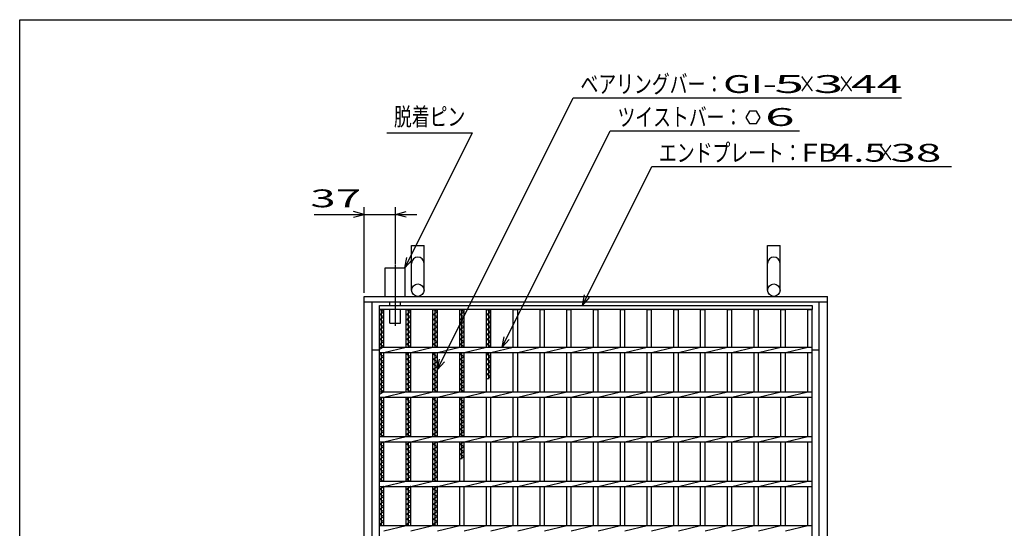
# Model space of a CAD drawing. Units: millimetres. Extents: x -182 to 173, y -128 to 105.
# Drawn here: x -173 to -35, y 34 to 105 of the extents above; entities that cross this region are included whole.
import ezdxf
from ezdxf.enums import TextEntityAlignment as Align

# ---------------------------------------------------------------- set-up
doc = ezdxf.new("R2010")
doc.units = ezdxf.units.MM
doc.header["$LTSCALE"] = 0.25
doc.linetypes.add('CENTERX2', pattern=[101.6, 63.5, -12.7, 12.7, -12.7])
for name, color, linetype in [('16', 7, 'Continuous'), ('19', 7, 'Continuous'), ('22', 7, 'Continuous')]:
    doc.layers.add(name, color=color, linetype=linetype)
doc.styles.add('dcStyle0', font='txt.shx', dxfattribs={"width": 0.833333, "bigfont": 'bigfont'})

msp = doc.modelspace()

# ---------------------------------------------------------------- linework, layer by layer
at = {"color": 150, "linetype": 'Continuous', "lineweight": 25}
for p, q in [((-172.9, -114.65), (-172.9, 105.35)), ((-172.9, 105.35), (173.1, 105.35))]:
    msp.add_line(p, q, dxfattribs=at)
at = {"layer": '16', "color": 3, "linetype": 'Continuous', "lineweight": 25}
for p, q in [((-122.5, 65.31), (-61.88, 65.31)), ((-122.5, 64.75), (-122.5, 65.31)), ((-61.88, 65.31), (-61.88, 64.75)), ((-61.88, 64.75), (-122.5, 64.75)), ((-122.5, -34.12), (-122.5, 64.75)), ((-122.5, 64.75), (-121.88, 64.75)), ((-121.88, 64.4), (-122.5, 64.75)), ((-122.5, 64.05), (-121.88, 64.4)), ((-121.88, 63.7), (-122.5, 64.05)), ((-122.5, 63.35), (-121.88, 63.7)), ((-122.19, 59.44), (-122.19, 64.75)), ((-121.88, 59.44), (-121.88, 64.75)), ((-118.75, 59.44), (-118.75, 64.75)), ((-118.75, 64.75), (-118.12, 64.75)), ((-118.12, 64.4), (-118.75, 64.75)), ((-118.75, 64.05), (-118.12, 64.4)), ((-118.12, 63.7), (-118.75, 64.05)), ((-118.75, 63.35), (-118.12, 63.7)), ((-118.44, 59.44), (-118.44, 64.75)), ((-118.12, 59.44), (-118.12, 64.75)), ((-115, 59.44), (-115, 64.75)), ((-115, 64.75), (-114.38, 64.75)), ((-114.38, 64.4), (-115, 64.75)), ((-115, 64.05), (-114.38, 64.4)), ((-114.38, 63.7), (-115, 64.05)), ((-115, 63.35), (-114.38, 63.7)), ((-114.69, 59.44), (-114.69, 64.75)), ((-114.38, 59.44), (-114.38, 64.75)), ((-111.25, 59.44), (-111.25, 64.75)), ((-111.25, 64.75), (-110.62, 64.75)), ((-110.62, 64.4), (-111.25, 64.75)), ((-111.25, 64.05), (-110.62, 64.4)), ((-110.62, 63.7), (-111.25, 64.05)), ((-111.25, 63.35), (-110.62, 63.7)), ((-110.94, 59.44), (-110.94, 64.75)), ((-110.62, 59.44), (-110.62, 64.75)), ((-107.5, 59.44), (-107.5, 64.75)), ((-107.5, 64.75), (-106.88, 64.75)), ((-106.88, 64.4), (-107.5, 64.75)), ((-107.5, 64.05), (-106.88, 64.4)), ((-106.88, 63.7), (-107.5, 64.05)), ((-107.5, 63.35), (-106.88, 63.7)), ((-107.19, 59.44), (-107.19, 64.75)), ((-106.88, 59.44), (-106.88, 64.75)), ((-103.75, 59.44), (-103.75, 64.75)), ((-103.75, 64.75), (-103.12, 64.75)), ((-103.12, 59.44), (-103.12, 64.75)), ((-100, 59.44), (-100, 64.75)), ((-100, 64.75), (-99.38, 64.75)), ((-99.38, 59.44), (-99.38, 64.75)), ((-96.25, 59.44), (-96.25, 64.75)), ((-96.25, 64.75), (-95.62, 64.75)), ((-95.62, 59.44), (-95.62, 64.75)), ((-92.5, 59.44), (-92.5, 64.75)), ((-92.5, 64.75), (-91.88, 64.75)), ((-91.88, 59.44), (-91.88, 64.75)), ((-88.75, 59.44), (-88.75, 64.75)), ((-88.75, 64.75), (-88.12, 64.75)), ((-88.12, 59.44), (-88.12, 64.75)), ((-85, 59.44), (-85, 64.75)), ((-85, 64.75), (-84.38, 64.75)), ((-84.38, 59.44), (-84.38, 64.75)), ((-81.25, 59.44), (-81.25, 64.75)), ((-81.25, 64.75), (-80.62, 64.75)), ((-80.62, 59.44), (-80.62, 64.75)), ((-77.5, 59.44), (-77.5, 64.75)), ((-77.5, 64.75), (-76.88, 64.75)), ((-76.88, 59.44), (-76.88, 64.75)), ((-73.75, 59.44), (-73.75, 64.75)), ((-73.75, 64.75), (-73.12, 64.75)), ((-73.12, 59.44), (-73.12, 64.75)), ((-70, 59.44), (-70, 64.75)), ((-70, 64.75), (-69.38, 64.75)), ((-69.38, 59.44), (-69.38, 64.75)), ((-66.25, 59.44), (-66.25, 64.75)), ((-66.25, 64.75), (-65.62, 64.75)), ((-65.62, 59.44), (-65.62, 64.75)), ((-62.5, 59.44), (-62.5, 64.75)), ((-62.5, 64.75), (-61.88, 64.75)), ((-61.88, -34.12), (-61.88, 64.75)), ((-121.88, 63), (-122.5, 63.35)), ((-122.5, 62.65), (-121.88, 63)), ((-121.88, 62.3), (-122.5, 62.65)), ((-122.5, 61.95), (-121.88, 62.3)), ((-118.12, 63), (-118.75, 63.35)), ((-118.75, 62.65), (-118.12, 63)), ((-118.12, 62.3), (-118.75, 62.65)), ((-118.75, 61.95), (-118.12, 62.3)), ((-114.38, 63), (-115, 63.35)), ((-115, 62.65), (-114.38, 63)), ((-114.38, 62.3), (-115, 62.65)), ((-115, 61.95), (-114.38, 62.3)), ((-110.62, 63), (-111.25, 63.35)), ((-111.25, 62.65), (-110.62, 63)), ((-110.62, 62.3), (-111.25, 62.65)), ((-111.25, 61.95), (-110.62, 62.3)), ((-106.88, 63), (-107.5, 63.35)), ((-107.5, 62.65), (-106.88, 63)), ((-106.88, 62.3), (-107.5, 62.65)), ((-107.5, 61.95), (-106.88, 62.3)), ((-121.88, 61.6), (-122.5, 61.95)), ((-122.5, 61.25), (-121.88, 61.6)), ((-121.88, 60.9), (-122.5, 61.25)), ((-122.5, 60.55), (-121.88, 60.9)), ((-118.12, 61.6), (-118.75, 61.95)), ((-118.75, 61.25), (-118.12, 61.6)), ((-118.12, 60.9), (-118.75, 61.25)), ((-118.75, 60.55), (-118.12, 60.9)), ((-114.38, 61.6), (-115, 61.95)), ((-115, 61.25), (-114.38, 61.6)), ((-114.38, 60.9), (-115, 61.25)), ((-115, 60.55), (-114.38, 60.9)), ((-110.62, 61.6), (-111.25, 61.95)), ((-111.25, 61.25), (-110.62, 61.6)), ((-110.62, 60.9), (-111.25, 61.25)), ((-111.25, 60.55), (-110.62, 60.9)), ((-106.88, 61.6), (-107.5, 61.95)), ((-107.5, 61.25), (-106.88, 61.6)), ((-106.88, 60.9), (-107.5, 61.25)), ((-107.5, 60.55), (-106.88, 60.9)), ((-121.88, 60.2), (-122.5, 60.55)), ((-122.5, 59.85), (-121.88, 60.2)), ((-121.88, 59.5), (-122.5, 59.85)), ((-122.5, 59.15), (-121.88, 59.5)), ((-122.5, 59.44), (-61.88, 59.44)), ((-122.5, 58.69), (-122.5, 59.44)), ((-121.88, 58.69), (-118.75, 59.44)), ((-118.12, 60.2), (-118.75, 60.55)), ((-118.75, 59.85), (-118.12, 60.2)), ((-118.12, 59.5), (-118.75, 59.85)), ((-118.24, 59.44), (-118.12, 59.5)), ((-118.12, 58.69), (-115, 59.44)), ((-114.38, 60.2), (-115, 60.55)), ((-115, 59.85), (-114.38, 60.2)), ((-114.38, 59.5), (-115, 59.85)), ((-114.49, 59.44), (-114.38, 59.5)), ((-114.38, 58.69), (-111.25, 59.44)), ((-110.62, 60.2), (-111.25, 60.55)), ((-111.25, 59.85), (-110.62, 60.2)), ((-110.62, 59.5), (-111.25, 59.85)), ((-110.74, 59.44), (-110.62, 59.5)), ((-110.62, 58.69), (-107.5, 59.44)), ((-106.88, 60.2), (-107.5, 60.55)), ((-107.5, 59.85), (-106.88, 60.2)), ((-106.88, 59.5), (-107.5, 59.85)), ((-106.99, 59.44), (-106.88, 59.5)), ((-106.88, 58.69), (-103.75, 59.44)), ((-103.12, 58.69), (-100, 59.44)), ((-99.38, 58.69), (-96.25, 59.44)), ((-95.62, 58.69), (-92.5, 59.44)), ((-91.88, 58.69), (-88.75, 59.44)), ((-88.12, 58.69), (-85, 59.44)), ((-84.38, 58.69), (-81.25, 59.44)), ((-80.62, 58.69), (-77.5, 59.44)), ((-76.88, 58.69), (-73.75, 59.44)), ((-73.12, 58.69), (-70, 59.44)), ((-69.38, 58.69), (-66.25, 59.44)), ((-65.62, 58.69), (-62.5, 59.44)), ((-61.88, 58.69), (-61.88, 59.44)), ((-122.5, 58.69), (-61.88, 58.69)), ((-122.5, 58.45), (-122.08, 58.69)), ((-121.88, 58.1), (-122.5, 58.45)), ((-122.5, 57.75), (-121.88, 58.1)), ((-122.19, 53.19), (-122.19, 58.69)), ((-121.88, 53.19), (-121.88, 58.69)), ((-118.75, 53.19), (-118.75, 58.69)), ((-118.75, 58.45), (-118.33, 58.69)), ((-118.12, 58.1), (-118.75, 58.45)), ((-118.75, 57.75), (-118.12, 58.1)), ((-118.44, 53.19), (-118.44, 58.69)), ((-118.12, 53.19), (-118.12, 58.69)), ((-115, 53.19), (-115, 58.69)), ((-115, 58.45), (-114.58, 58.69)), ((-114.38, 58.1), (-115, 58.45)), ((-115, 57.75), (-114.38, 58.1)), ((-114.69, 53.19), (-114.69, 58.69)), ((-114.38, 53.19), (-114.38, 58.69)), ((-111.25, 53.19), (-111.25, 58.69)), ((-111.25, 58.45), (-110.83, 58.69)), ((-110.62, 58.1), (-111.25, 58.45)), ((-111.25, 57.75), (-110.62, 58.1)), ((-110.94, 53.19), (-110.94, 58.69)), ((-110.62, 53.19), (-110.62, 58.69)), ((-107.5, 53.19), (-107.5, 58.69)), ((-107.5, 58.45), (-107.08, 58.69)), ((-106.88, 58.1), (-107.5, 58.45)), ((-107.5, 57.75), (-106.88, 58.1)), ((-107.19, 54.95), (-107.19, 58.69)), ((-106.88, 53.19), (-106.88, 58.69)), ((-103.75, 53.19), (-103.75, 58.69)), ((-103.12, 53.19), (-103.12, 58.69)), ((-100, 53.19), (-100, 58.69)), ((-99.38, 53.19), (-99.38, 58.69)), ((-96.25, 53.19), (-96.25, 58.69)), ((-95.62, 53.19), (-95.62, 58.69)), ((-92.5, 53.19), (-92.5, 58.69)), ((-91.88, 53.19), (-91.88, 58.69)), ((-88.75, 53.19), (-88.75, 58.69)), ((-88.12, 53.19), (-88.12, 58.69)), ((-85, 53.19), (-85, 58.69)), ((-84.38, 53.19), (-84.38, 58.69)), ((-81.25, 53.19), (-81.25, 58.69)), ((-80.62, 53.19), (-80.62, 58.69)), ((-77.5, 53.19), (-77.5, 58.69)), ((-76.88, 53.19), (-76.88, 58.69)), ((-73.75, 53.19), (-73.75, 58.69)), ((-73.12, 53.19), (-73.12, 58.69)), ((-70, 53.19), (-70, 58.69)), ((-69.38, 53.19), (-69.38, 58.69)), ((-66.25, 53.19), (-66.25, 58.69)), ((-65.62, 53.19), (-65.62, 58.69)), ((-62.5, 53.19), (-62.5, 58.69)), ((-121.88, 57.4), (-122.5, 57.75)), ((-122.5, 57.05), (-121.88, 57.4)), ((-121.88, 56.7), (-122.5, 57.05)), ((-122.5, 56.35), (-121.88, 56.7)), ((-118.12, 57.4), (-118.75, 57.75)), ((-118.75, 57.05), (-118.12, 57.4)), ((-118.12, 56.7), (-118.75, 57.05)), ((-118.75, 56.35), (-118.12, 56.7)), ((-114.38, 57.4), (-115, 57.75)), ((-115, 57.05), (-114.38, 57.4)), ((-114.38, 56.7), (-115, 57.05)), ((-115, 56.35), (-114.38, 56.7)), ((-110.62, 57.4), (-111.25, 57.75)), ((-111.25, 57.05), (-110.62, 57.4)), ((-110.62, 56.7), (-111.25, 57.05)), ((-111.25, 56.35), (-110.62, 56.7)), ((-106.88, 57.4), (-107.5, 57.75)), ((-107.5, 57.05), (-106.88, 57.4)), ((-106.88, 56.7), (-107.5, 57.05)), ((-107.5, 56.35), (-106.88, 56.7)), ((-121.88, 56), (-122.5, 56.35)), ((-122.5, 55.65), (-121.88, 56)), ((-121.88, 55.3), (-122.5, 55.65)), ((-122.5, 54.95), (-121.88, 55.3)), ((-118.12, 56), (-118.75, 56.35)), ((-118.75, 55.65), (-118.12, 56)), ((-118.12, 55.3), (-118.75, 55.65)), ((-118.75, 54.95), (-118.12, 55.3)), ((-114.38, 56), (-115, 56.35)), ((-115, 55.65), (-114.38, 56)), ((-114.38, 55.3), (-115, 55.65)), ((-115, 54.95), (-114.38, 55.3)), ((-110.62, 56), (-111.25, 56.35)), ((-111.25, 55.65), (-110.62, 56)), ((-110.62, 55.3), (-111.25, 55.65)), ((-111.25, 54.95), (-110.62, 55.3)), ((-106.88, 56), (-107.5, 56.35)), ((-107.5, 55.65), (-106.88, 56)), ((-106.88, 55.3), (-107.5, 55.65)), ((-107.5, 54.95), (-106.88, 55.3)), ((-121.88, 54.6), (-122.5, 54.95)), ((-122.5, 54.25), (-121.88, 54.6)), ((-121.88, 53.9), (-122.5, 54.25)), ((-122.5, 53.55), (-121.88, 53.9)), ((-118.12, 54.6), (-118.75, 54.95)), ((-118.75, 54.25), (-118.12, 54.6)), ((-118.12, 53.9), (-118.75, 54.25)), ((-118.75, 53.55), (-118.12, 53.9)), ((-114.38, 54.6), (-115, 54.95)), ((-115, 54.25), (-114.38, 54.6)), ((-114.38, 53.9), (-115, 54.25)), ((-115, 53.55), (-114.38, 53.9)), ((-110.62, 54.6), (-111.25, 54.95)), ((-111.25, 54.25), (-110.62, 54.6)), ((-110.62, 53.9), (-111.25, 54.25)), ((-111.25, 53.55), (-110.62, 53.9)), ((-121.88, 53.2), (-122.5, 53.55)), ((-122.5, 52.85), (-121.88, 53.2)), ((-122.5, 53.19), (-61.88, 53.19)), ((-122.5, 52.44), (-122.5, 53.19)), ((-122.5, 52.44), (-61.88, 52.44)), ((-122.5, 52.15), (-121.99, 52.44)), ((-122.19, 46.94), (-122.19, 52.44)), ((-121.88, 52.44), (-118.75, 53.19)), ((-121.88, 46.94), (-121.88, 52.44)), ((-118.12, 53.2), (-118.75, 53.55)), ((-118.75, 46.94), (-118.75, 52.44)), ((-118.75, 52.15), (-118.24, 52.44)), ((-118.44, 46.94), (-118.44, 52.44)), ((-118.15, 53.19), (-118.12, 53.2)), ((-118.12, 52.44), (-115, 53.19)), ((-118.12, 46.94), (-118.12, 52.44)), ((-114.38, 53.2), (-115, 53.55)), ((-115, 46.94), (-115, 52.44)), ((-115, 52.15), (-114.49, 52.44)), ((-114.69, 46.94), (-114.69, 52.44)), ((-114.4, 53.19), (-114.38, 53.2)), ((-114.38, 52.44), (-111.25, 53.19)), ((-114.38, 46.94), (-114.38, 52.44)), ((-110.62, 53.2), (-111.25, 53.55)), ((-111.25, 46.94), (-111.25, 52.44)), ((-111.25, 52.15), (-110.74, 52.44)), ((-110.94, 46.94), (-110.94, 52.44)), ((-110.65, 53.19), (-110.62, 53.2)), ((-110.62, 52.44), (-107.5, 53.19)), ((-110.62, 46.94), (-110.62, 52.44)), ((-107.5, 46.94), (-107.5, 52.44)), ((-106.88, 52.44), (-103.75, 53.19)), ((-106.88, 46.94), (-106.88, 52.44)), ((-103.75, 46.94), (-103.75, 52.44)), ((-103.12, 52.44), (-100, 53.19)), ((-103.12, 46.94), (-103.12, 52.44)), ((-100, 46.94), (-100, 52.44)), ((-99.38, 52.44), (-96.25, 53.19)), ((-99.38, 46.94), (-99.38, 52.44)), ((-96.25, 46.94), (-96.25, 52.44)), ((-95.62, 52.44), (-92.5, 53.19)), ((-95.62, 46.94), (-95.62, 52.44)), ((-92.5, 46.94), (-92.5, 52.44)), ((-91.88, 52.44), (-88.75, 53.19)), ((-91.88, 46.94), (-91.88, 52.44)), ((-88.75, 46.94), (-88.75, 52.44)), ((-88.12, 52.44), (-85, 53.19)), ((-88.12, 46.94), (-88.12, 52.44)), ((-85, 46.94), (-85, 52.44)), ((-84.38, 52.44), (-81.25, 53.19)), ((-84.38, 46.94), (-84.38, 52.44)), ((-81.25, 46.94), (-81.25, 52.44)), ((-80.62, 52.44), (-77.5, 53.19)), ((-80.62, 46.94), (-80.62, 52.44)), ((-77.5, 46.94), (-77.5, 52.44)), ((-76.88, 52.44), (-73.75, 53.19)), ((-76.88, 46.94), (-76.88, 52.44)), ((-73.75, 46.94), (-73.75, 52.44)), ((-73.12, 52.44), (-70, 53.19)), ((-73.12, 46.94), (-73.12, 52.44)), ((-70, 46.94), (-70, 52.44)), ((-69.38, 52.44), (-66.25, 53.19)), ((-69.38, 46.94), (-69.38, 52.44)), ((-66.25, 46.94), (-66.25, 52.44)), ((-65.62, 52.44), (-62.5, 53.19)), ((-65.62, 46.94), (-65.62, 52.44)), ((-62.5, 46.94), (-62.5, 52.44)), ((-61.88, 52.44), (-61.88, 53.19)), ((-121.88, 51.8), (-122.5, 52.15)), ((-122.5, 51.45), (-121.88, 51.8)), ((-121.88, 51.1), (-122.5, 51.45)), ((-122.5, 50.75), (-121.88, 51.1)), ((-118.12, 51.8), (-118.75, 52.15)), ((-118.75, 51.45), (-118.12, 51.8)), ((-118.12, 51.1), (-118.75, 51.45)), ((-118.75, 50.75), (-118.12, 51.1)), ((-114.38, 51.8), (-115, 52.15)), ((-115, 51.45), (-114.38, 51.8)), ((-114.38, 51.1), (-115, 51.45)), ((-115, 50.75), (-114.38, 51.1)), ((-110.62, 51.8), (-111.25, 52.15)), ((-111.25, 51.45), (-110.62, 51.8)), ((-110.62, 51.1), (-111.25, 51.45)), ((-111.25, 50.75), (-110.62, 51.1)), ((-121.88, 50.4), (-122.5, 50.75)), ((-122.5, 50.05), (-121.88, 50.4)), ((-121.88, 49.7), (-122.5, 50.05)), ((-122.5, 49.35), (-121.88, 49.7)), ((-118.12, 50.4), (-118.75, 50.75)), ((-118.75, 50.05), (-118.12, 50.4)), ((-118.12, 49.7), (-118.75, 50.05)), ((-118.75, 49.35), (-118.12, 49.7)), ((-114.38, 50.4), (-115, 50.75)), ((-115, 50.05), (-114.38, 50.4)), ((-114.38, 49.7), (-115, 50.05)), ((-115, 49.35), (-114.38, 49.7)), ((-110.62, 50.4), (-111.25, 50.75)), ((-111.25, 50.05), (-110.62, 50.4)), ((-110.62, 49.7), (-111.25, 50.05)), ((-111.25, 49.35), (-110.62, 49.7)), ((-121.88, 49), (-122.5, 49.35)), ((-122.5, 48.65), (-121.88, 49)), ((-121.88, 48.3), (-122.5, 48.65)), ((-122.5, 47.95), (-121.88, 48.3)), ((-118.12, 49), (-118.75, 49.35)), ((-118.75, 48.65), (-118.12, 49)), ((-118.12, 48.3), (-118.75, 48.65)), ((-118.75, 47.95), (-118.12, 48.3)), ((-114.38, 49), (-115, 49.35)), ((-115, 48.65), (-114.38, 49)), ((-114.38, 48.3), (-115, 48.65)), ((-115, 47.95), (-114.38, 48.3)), ((-110.62, 49), (-111.25, 49.35)), ((-111.25, 48.65), (-110.62, 49)), ((-110.62, 48.3), (-111.25, 48.65)), ((-111.25, 47.95), (-110.62, 48.3)), ((-121.88, 47.6), (-122.5, 47.95)), ((-122.5, 47.25), (-121.88, 47.6)), ((-121.94, 46.94), (-122.5, 47.25)), ((-122.5, 46.94), (-61.88, 46.94)), ((-122.5, 46.19), (-122.5, 46.94)), ((-121.88, 46.19), (-118.75, 46.94)), ((-118.12, 47.6), (-118.75, 47.95)), ((-118.75, 47.25), (-118.12, 47.6)), ((-118.19, 46.94), (-118.75, 47.25)), ((-118.12, 46.19), (-115, 46.94)), ((-114.38, 47.6), (-115, 47.95)), ((-115, 47.25), (-114.38, 47.6)), ((-114.44, 46.94), (-115, 47.25)), ((-114.38, 46.19), (-111.25, 46.94)), ((-110.62, 47.6), (-111.25, 47.95)), ((-111.25, 47.25), (-110.62, 47.6)), ((-110.69, 46.94), (-111.25, 47.25)), ((-110.62, 46.19), (-107.5, 46.94)), ((-106.88, 46.19), (-103.75, 46.94)), ((-103.12, 46.19), (-100, 46.94)), ((-99.38, 46.19), (-96.25, 46.94)), ((-95.62, 46.19), (-92.5, 46.94)), ((-91.88, 46.19), (-88.75, 46.94)), ((-88.12, 46.19), (-85, 46.94)), ((-84.38, 46.19), (-81.25, 46.94)), ((-80.62, 46.19), (-77.5, 46.94)), ((-76.88, 46.19), (-73.75, 46.94)), ((-73.12, 46.19), (-70, 46.94)), ((-69.38, 46.19), (-66.25, 46.94)), ((-65.62, 46.19), (-62.5, 46.94)), ((-61.88, 46.19), (-61.88, 46.94)), ((-122.5, 46.19), (-61.88, 46.19)), ((-122.5, 45.85), (-121.9, 46.19)), ((-121.88, 45.5), (-122.5, 45.85)), ((-122.19, 40.69), (-122.19, 46.19)), ((-121.88, 40.69), (-121.88, 46.19)), ((-118.75, 40.69), (-118.75, 46.19)), ((-118.75, 45.85), (-118.15, 46.19)), ((-118.12, 45.5), (-118.75, 45.85)), ((-118.44, 40.69), (-118.44, 46.19)), ((-118.12, 40.69), (-118.12, 46.19)), ((-115, 40.69), (-115, 46.19)), ((-115, 45.85), (-114.4, 46.19)), ((-114.38, 45.5), (-115, 45.85)), ((-114.69, 40.69), (-114.69, 46.19)), ((-114.38, 40.69), (-114.38, 46.19)), ((-111.25, 40.69), (-111.25, 46.19)), ((-111.25, 45.85), (-110.65, 46.19)), ((-110.62, 45.5), (-111.25, 45.85)), ((-110.94, 43.75), (-110.94, 46.19)), ((-110.62, 40.69), (-110.62, 46.19)), ((-107.5, 40.69), (-107.5, 46.19)), ((-106.88, 40.69), (-106.88, 46.19)), ((-103.75, 40.69), (-103.75, 46.19)), ((-103.12, 40.69), (-103.12, 46.19)), ((-100, 40.69), (-100, 46.19)), ((-99.38, 40.69), (-99.38, 46.19)), ((-96.25, 40.69), (-96.25, 46.19)), ((-95.62, 40.69), (-95.62, 46.19)), ((-92.5, 40.69), (-92.5, 46.19)), ((-91.88, 40.69), (-91.88, 46.19)), ((-88.75, 40.69), (-88.75, 46.19)), ((-88.12, 40.69), (-88.12, 46.19)), ((-85, 40.69), (-85, 46.19)), ((-84.38, 40.69), (-84.38, 46.19)), ((-81.25, 40.69), (-81.25, 46.19)), ((-80.62, 40.69), (-80.62, 46.19)), ((-77.5, 40.69), (-77.5, 46.19)), ((-76.88, 40.69), (-76.88, 46.19)), ((-73.75, 40.69), (-73.75, 46.19)), ((-73.12, 40.69), (-73.12, 46.19)), ((-70, 40.69), (-70, 46.19)), ((-69.38, 40.69), (-69.38, 46.19)), ((-66.25, 40.69), (-66.25, 46.19)), ((-65.62, 40.69), (-65.62, 46.19)), ((-62.5, 40.69), (-62.5, 46.19)), ((-122.5, 45.15), (-121.88, 45.5)), ((-121.88, 44.8), (-122.5, 45.15)), ((-122.5, 44.45), (-121.88, 44.8)), ((-121.88, 44.1), (-122.5, 44.45)), ((-118.75, 45.15), (-118.12, 45.5)), ((-118.12, 44.8), (-118.75, 45.15)), ((-118.75, 44.45), (-118.12, 44.8)), ((-118.12, 44.1), (-118.75, 44.45)), ((-115, 45.15), (-114.38, 45.5)), ((-114.38, 44.8), (-115, 45.15)), ((-115, 44.45), (-114.38, 44.8)), ((-114.38, 44.1), (-115, 44.45)), ((-111.25, 45.15), (-110.62, 45.5)), ((-110.62, 44.8), (-111.25, 45.15)), ((-111.25, 44.45), (-110.62, 44.8)), ((-110.62, 44.1), (-111.25, 44.45)), ((-122.5, 43.75), (-121.88, 44.1)), ((-121.88, 43.4), (-122.5, 43.75)), ((-122.5, 43.05), (-121.88, 43.4)), ((-121.88, 42.7), (-122.5, 43.05)), ((-118.75, 43.75), (-118.12, 44.1)), ((-118.12, 43.4), (-118.75, 43.75)), ((-118.75, 43.05), (-118.12, 43.4)), ((-118.12, 42.7), (-118.75, 43.05)), ((-115, 43.75), (-114.38, 44.1)), ((-114.38, 43.4), (-115, 43.75)), ((-115, 43.05), (-114.38, 43.4)), ((-114.38, 42.7), (-115, 43.05)), ((-111.25, 43.75), (-110.62, 44.1)), ((-122.5, 42.35), (-121.88, 42.7)), ((-121.88, 42), (-122.5, 42.35)), ((-122.5, 41.65), (-121.88, 42)), ((-121.88, 41.3), (-122.5, 41.65)), ((-118.75, 42.35), (-118.12, 42.7)), ((-118.12, 42), (-118.75, 42.35)), ((-118.75, 41.65), (-118.12, 42)), ((-118.12, 41.3), (-118.75, 41.65)), ((-115, 42.35), (-114.38, 42.7)), ((-114.38, 42), (-115, 42.35)), ((-115, 41.65), (-114.38, 42)), ((-114.38, 41.3), (-115, 41.65)), ((-122.5, 40.95), (-121.88, 41.3)), ((-122.03, 40.69), (-122.5, 40.95)), ((-122.5, 40.69), (-61.88, 40.69)), ((-122.5, 39.94), (-122.5, 40.69)), ((-121.88, 39.94), (-118.75, 40.69)), ((-118.75, 40.95), (-118.12, 41.3)), ((-118.28, 40.69), (-118.75, 40.95)), ((-118.12, 39.94), (-115, 40.69)), ((-115, 40.95), (-114.38, 41.3)), ((-114.53, 40.69), (-115, 40.95)), ((-114.38, 39.94), (-111.25, 40.69)), ((-110.62, 39.94), (-107.5, 40.69)), ((-106.88, 39.94), (-103.75, 40.69)), ((-103.12, 39.94), (-100, 40.69)), ((-99.38, 39.94), (-96.25, 40.69)), ((-95.62, 39.94), (-92.5, 40.69)), ((-91.88, 39.94), (-88.75, 40.69)), ((-88.12, 39.94), (-85, 40.69)), ((-84.38, 39.94), (-81.25, 40.69)), ((-80.62, 39.94), (-77.5, 40.69)), ((-76.88, 39.94), (-73.75, 40.69)), ((-73.12, 39.94), (-70, 40.69)), ((-69.38, 39.94), (-66.25, 40.69)), ((-65.62, 39.94), (-62.5, 40.69)), ((-61.88, 39.94), (-61.88, 40.69)), ((-122.5, 39.94), (-61.88, 39.94)), ((-122.5, 39.55), (-121.88, 39.9)), ((-121.88, 39.2), (-122.5, 39.55)), ((-122.5, 38.85), (-121.88, 39.2)), ((-121.88, 38.5), (-122.5, 38.85)), ((-122.19, 34.44), (-122.19, 39.94)), ((-121.88, 39.9), (-121.94, 39.94)), ((-121.88, 34.44), (-121.88, 39.94)), ((-118.75, 34.44), (-118.75, 39.94)), ((-118.75, 39.55), (-118.12, 39.9)), ((-118.12, 39.2), (-118.75, 39.55)), ((-118.75, 38.85), (-118.12, 39.2)), ((-118.12, 38.5), (-118.75, 38.85)), ((-118.44, 34.44), (-118.44, 39.94)), ((-118.12, 39.9), (-118.19, 39.94)), ((-118.12, 34.44), (-118.12, 39.94)), ((-115, 34.44), (-115, 39.94)), ((-115, 39.55), (-114.38, 39.9)), ((-114.38, 39.2), (-115, 39.55)), ((-115, 38.85), (-114.38, 39.2)), ((-114.38, 38.5), (-115, 38.85)), ((-114.69, 34.44), (-114.69, 39.94)), ((-114.38, 39.9), (-114.44, 39.94)), ((-114.38, 34.44), (-114.38, 39.94)), ((-111.25, 34.44), (-111.25, 39.94)), ((-110.62, 34.44), (-110.62, 39.94)), ((-107.5, 34.44), (-107.5, 39.94)), ((-106.88, 34.44), (-106.88, 39.94)), ((-103.75, 34.44), (-103.75, 39.94)), ((-103.12, 34.44), (-103.12, 39.94)), ((-100, 34.44), (-100, 39.94)), ((-99.38, 34.44), (-99.38, 39.94)), ((-96.25, 34.44), (-96.25, 39.94)), ((-95.62, 34.44), (-95.62, 39.94)), ((-92.5, 34.44), (-92.5, 39.94)), ((-91.88, 34.44), (-91.88, 39.94)), ((-88.75, 34.44), (-88.75, 39.94)), ((-88.12, 34.44), (-88.12, 39.94)), ((-85, 34.44), (-85, 39.94)), ((-84.38, 34.44), (-84.38, 39.94)), ((-81.25, 34.44), (-81.25, 39.94)), ((-80.62, 34.44), (-80.62, 39.94)), ((-77.5, 34.44), (-77.5, 39.94)), ((-76.88, 34.44), (-76.88, 39.94)), ((-73.75, 34.44), (-73.75, 39.94)), ((-73.12, 34.44), (-73.12, 39.94)), ((-70, 34.44), (-70, 39.94)), ((-69.38, 34.44), (-69.38, 39.94)), ((-66.25, 34.44), (-66.25, 39.94)), ((-65.62, 34.44), (-65.62, 39.94)), ((-62.5, 34.44), (-62.5, 39.94)), ((-122.5, 38.15), (-121.88, 38.5)), ((-121.88, 37.8), (-122.5, 38.15)), ((-122.5, 37.45), (-121.88, 37.8)), ((-121.88, 37.1), (-122.5, 37.45)), ((-118.75, 38.15), (-118.12, 38.5)), ((-118.12, 37.8), (-118.75, 38.15)), ((-118.75, 37.45), (-118.12, 37.8)), ((-118.12, 37.1), (-118.75, 37.45)), ((-115, 38.15), (-114.38, 38.5)), ((-114.38, 37.8), (-115, 38.15)), ((-115, 37.45), (-114.38, 37.8)), ((-114.38, 37.1), (-115, 37.45)), ((-122.5, 36.75), (-121.88, 37.1)), ((-121.88, 36.4), (-122.5, 36.75)), ((-122.5, 36.05), (-121.88, 36.4)), ((-121.88, 35.7), (-122.5, 36.05)), ((-118.75, 36.75), (-118.12, 37.1)), ((-118.12, 36.4), (-118.75, 36.75)), ((-118.75, 36.05), (-118.12, 36.4)), ((-118.12, 35.7), (-118.75, 36.05)), ((-115, 36.75), (-114.38, 37.1)), ((-114.38, 36.4), (-115, 36.75)), ((-115, 36.05), (-114.38, 36.4)), ((-114.38, 35.7), (-115, 36.05)), ((-122.5, 35.35), (-121.88, 35.7)), ((-121.88, 35), (-122.5, 35.35)), ((-122.5, 34.65), (-121.88, 35)), ((-122.12, 34.44), (-122.5, 34.65)), ((-118.75, 35.35), (-118.12, 35.7)), ((-118.12, 35), (-118.75, 35.35)), ((-118.75, 34.65), (-118.12, 35)), ((-118.37, 34.44), (-118.75, 34.65)), ((-115, 35.35), (-114.38, 35.7)), ((-114.38, 35), (-115, 35.35)), ((-115, 34.65), (-114.38, 35)), ((-114.62, 34.44), (-115, 34.65)), ((-122.5, 34.44), (-61.88, 34.44)), ((-122.5, 33.69), (-122.5, 34.44)), ((-121.88, 33.69), (-118.75, 34.44)), ((-118.12, 33.69), (-115, 34.44)), ((-114.38, 33.69), (-111.25, 34.44)), ((-110.62, 33.69), (-107.5, 34.44)), ((-106.88, 33.69), (-103.75, 34.44)), ((-103.12, 33.69), (-100, 34.44)), ((-99.38, 33.69), (-96.25, 34.44)), ((-95.62, 33.69), (-92.5, 34.44)), ((-91.88, 33.69), (-88.75, 34.44)), ((-88.12, 33.69), (-85, 34.44)), ((-84.38, 33.69), (-81.25, 34.44)), ((-80.62, 33.69), (-77.5, 34.44)), ((-76.88, 33.69), (-73.75, 34.44)), ((-73.12, 33.69), (-70, 34.44)), ((-69.38, 33.69), (-66.25, 34.44)), ((-65.62, 33.69), (-62.5, 34.44)), ((-61.88, 33.69), (-61.88, 34.44))]:
    msp.add_line(p, q, dxfattribs=at)
at = {"layer": '19', "color": 6, "linetype": 'Continuous', "lineweight": 25}
for p, q in [((-118, 67.44), (-118, 73.69)), ((-118, 73.69), (-116.25, 73.69)), ((-116.25, 67.44), (-116.25, 73.69)), ((-68.12, 67.44), (-68.12, 73.69)), ((-68.12, 73.69), (-66.38, 73.69)), ((-66.38, 67.44), (-66.38, 73.69)), ((-121.69, 66.56), (-121.69, 70.56)), ((-121.69, 70.56), (-118.94, 70.56)), ((-118.94, 70.56), (-118.94, 66.56)), ((-124.62, 66.56), (-59.75, 66.56)), ((-124.62, -35.94), (-124.62, 66.56)), ((-59.75, -35.94), (-59.75, 66.56)), ((-124.62, 65.81), (-59.75, 65.81)), ((-123.5, -35.19), (-123.5, 65.81)), ((-121.06, 65.31), (-121.06, 65.81)), ((-119.56, 65.31), (-119.56, 65.81)), ((-60.88, -35.19), (-60.88, 65.81)), ((-121.06, 62.81), (-121.06, 64.75)), ((-119.56, 62.81), (-119.56, 64.75)), ((-121.06, 62.81), (-119.56, 62.81)), ((-123.5, 59.06), (-122.5, 59.06)), ((-61.88, 59.06), (-60.88, 59.06))]:
    msp.add_line(p, q, dxfattribs=at)
at = {"layer": '19', "color": 6, "linetype": 'CENTERX2', "lineweight": 25}
msp.add_line((-120.31, 70.94), (-120.31, 62.44), dxfattribs=at)
at = {"layer": '19', "color": 6, "linetype": 'Continuous', "lineweight": 25}
for centre in [(-117.12, 67.44), (-67.25, 67.44)]:
    msp.add_circle(centre, 0.875, dxfattribs=at)
for centre in [(-117.12, 71.19), (-67.25, 71.19)]:
    msp.add_arc(centre, 0.875, 0, 180, dxfattribs=at)
at = {"layer": '22', "color": 4, "linetype": 'Continuous', "lineweight": 25}
for p, q in [((-114.38, 56.31), (-95.34, 94.38)), ((-95.34, 94.38), (-49.34, 94.38)), ((-70.66, 92.53), (-71.16, 91.66)), ((-69.66, 92.53), (-70.66, 92.53)), ((-69.16, 91.65), (-69.66, 92.53)), ((-71.16, 91.66), (-70.66, 90.79)), ((-69.66, 90.79), (-69.16, 91.66)), ((-105.31, 59.44), (-90.16, 89.75)), ((-90.16, 89.75), (-63.66, 89.75)), ((-70.66, 90.79), (-69.66, 90.79)), ((-121.47, 89.5), (-109.47, 89.5)), ((-118.94, 70.56), (-109.47, 89.5)), ((-94.06, 65.31), (-84.34, 84.75)), ((-84.34, 84.75), (-42.34, 84.75)), ((-124.62, 67.06), (-124.62, 79.06)), ((-120.25, 71.06), (-120.25, 79.06)), ((-131.63, 78.06), (-124.62, 78.06)), ((-124.62, 78.06), (-126.13, 78.46)), ((-126.13, 77.66), (-124.62, 78.06)), ((-124.62, 78.06), (-120.25, 78.06)), ((-120.25, 78.06), (-118.75, 78.46)), ((-118.75, 77.66), (-120.25, 78.06)), ((-120.25, 78.06), (-117.25, 78.06)), ((-118.94, 70.56), (-118.64, 72.02)), ((-118.94, 70.56), (-117.94, 71.66)), ((-94.06, 65.31), (-93.76, 66.77)), ((-94.06, 65.31), (-93.06, 66.41)), ((-105.31, 59.44), (-105.01, 60.9)), ((-105.31, 59.44), (-104.31, 60.54)), ((-114.38, 56.31), (-114.07, 57.77)), ((-114.38, 56.31), (-113.37, 57.41))]:
    msp.add_line(p, q, dxfattribs=at)

# ---------------------------------------------------------------- texts
at = {"layer": '22', "color": 2, "style": 'dcStyle0'}
for s, width, p, p2 in [('ベアリングバー：', 0.833333, (-94.34, 95.08), (-74.34, 95.08)), ('×', 0.833333, (-63.84, 95.08), (-61.34, 95.08)), ('×', 0.833333, (-58.34, 95.08), (-55.84, 95.08)), ('脱着ピン', 0.833333, (-120.47, 90.5), (-110.47, 90.5)), ('ツイストバー：', 0.833333, (-89.16, 90.45), (-71.66, 90.45)), ('エンドプレート：', 0.833333, (-83.34, 85.45), (-63.34, 85.45)), (' 4.5 ', 0.8, (-60.34, 85.45), (-50.34, 85.45)), ('×', 0.833333, (-52.84, 85.45), (-50.34, 85.45))]:
    msp.add_text(s, height=2.5, dxfattribs=dict(at, width=width)).set_placement(p, p2, align=Align.FIT)
for s, p, p2 in [('GI-', (-74.34, 95.08), (-66.84, 95.08)), (' 5 ', (-68.84, 95.08), (-61.34, 95.08)), (' 3 ', (-63.34, 95.08), (-55.84, 95.08)), (' 44 ', (-57.84, 95.08), (-47.84, 95.08)), (' 6 ', (-70.16, 90.46), (-62.66, 90.46)), ('FB', (-63.34, 85.45), (-58.34, 85.45)), (' 38 ', (-52.34, 85.45), (-42.34, 85.45)), (' 37 ', (-133.63, 79.06), (-123.62, 79.06))]:
    msp.add_text(s, height=2.5, dxfattribs=at).set_placement(p, p2, align=Align.FIT)

doc.saveas('drawing.dxf')
